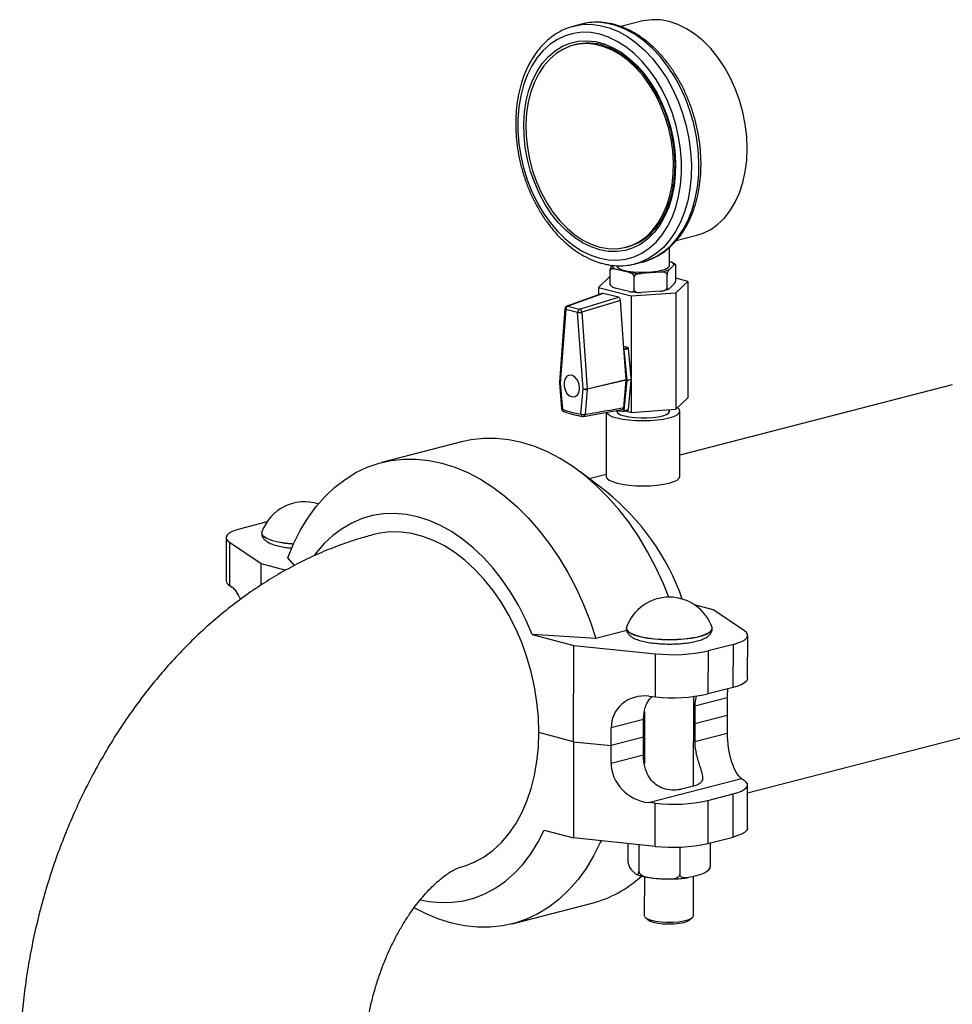
# Model space of a CAD drawing. Units: inches. Extents: x 0.1 to 22.1, y 0.1 to 17.1.
# Drawn here: x 3.3 to 3.9, y 6.6 to 7.4 of the extents above; entities that cross this region are included whole.
import ezdxf

# ---------------------------------------------------------------- set-up
doc = ezdxf.new("R2010")
doc.units = ezdxf.units.IN
doc.header["$MEASUREMENT"] = 0

msp = doc.modelspace()

# ---------------------------------------------------------------- linework, layer by layer
at = {"color": 7, "linetype": 'Continuous', "lineweight": 25}
for p, q in [((3.6685866, 7.35731676), (3.66303076, 7.35587881)), ((3.71223999, 7.35939219), (3.69731668, 7.35552976)), ((3.66436616, 7.3423901), (3.66285096, 7.34199794)), ((3.73744614, 7.19990598), (3.75250896, 7.20380452)), ((3.7008828, 7.19505412), (3.702398, 7.19544629)), ((3.73271985, 7.18182856), (3.73271985, 7.19510353)), ((3.69087642, 7.18146802), (3.69139123, 7.18196536)), ((3.7077741, 7.18300371), (3.71332993, 7.18444167)), ((3.70891702, 7.18331699), (3.7077741, 7.18300371)), ((3.73599186, 7.18218911), (3.7322732, 7.17859713)), ((3.73271985, 7.18468045), (3.73366626, 7.1844355)), ((3.68953367, 7.16844197), (3.68953367, 7.17810127)), ((3.70336172, 7.17659211), (3.69320203, 7.17922163)), ((3.72591947, 7.17695266), (3.71204111, 7.1759902)), ((3.73093045, 7.16557108), (3.73093045, 7.17523037)), ((3.73733461, 7.17175697), (3.73733461, 7.18141626)), ((3.68953367, 7.174018), (3.68098708, 7.16579979)), ((3.70703007, 7.16391357), (3.70703007, 7.17357287)), ((3.73599186, 7.16839021), (3.7322732, 7.16479823)), ((3.73717271, 7.16188566), (3.7458812, 7.17025955)), ((3.7458812, 7.17025955), (3.73733461, 7.17247157)), ((3.7458812, 7.17025955), (3.7458812, 7.0856376)), ((3.68367223, 7.16152365), (3.65802778, 7.15229811)), ((3.68429696, 7.16154621), (3.65867379, 7.15232837)), ((3.68098708, 7.16579979), (3.70481854, 7.15963175)), ((3.68098708, 7.16579979), (3.68098708, 7.16055761)), ((3.69544774, 7.15866017), (3.68429696, 7.16154621)), ((3.70336172, 7.16279321), (3.69320203, 7.16542273)), ((3.70481854, 7.15963175), (3.73717271, 7.16188566)), ((3.72591947, 7.16315376), (3.71204111, 7.1621913)), ((3.73717271, 7.16188566), (3.73717271, 7.07726371)), ((3.66727312, 7.1501027), (3.69544774, 7.15866017)), ((3.6969534, 7.15640889), (3.66877872, 7.14785143)), ((3.69947273, 7.12134281), (3.6969534, 7.15640889)), ((3.70481854, 7.15963175), (3.70481854, 7.09999217)), ((3.65661623, 7.15044131), (3.65261761, 7.09685443)), ((3.65723788, 7.14988952), (3.65323932, 7.09630295)), ((3.66583721, 7.14766385), (3.65723788, 7.14988952)), ((3.65867379, 7.15232837), (3.66727312, 7.1501027)), ((3.66983577, 7.09200747), (3.66583721, 7.14766385)), ((3.66877872, 7.14785143), (3.67277734, 7.09219504)), ((3.70230846, 7.12223098), (3.69935397, 7.12299566)), ((3.70109407, 7.09877513), (3.69947273, 7.12134281)), ((3.69977882, 7.12071635), (3.70280928, 7.12150069)), ((3.70185949, 7.09844329), (3.69977882, 7.12071635)), ((3.70481854, 7.09999217), (3.70280928, 7.12150069)), ((3.65261903, 7.09651811), (3.65419758, 7.07747874)), ((3.65323932, 7.09630295), (3.65481787, 7.07726357)), ((3.70109152, 7.09833249), (3.67277479, 7.0917524)), ((3.67277734, 7.09219504), (3.70109407, 7.09877513)), ((3.69936731, 7.0784285), (3.70109152, 7.09833249)), ((3.69976951, 7.07630187), (3.70185973, 7.09826675)), ((3.70185949, 7.09844329), (3.70488995, 7.09922763)), ((3.70185973, 7.09826675), (3.70489019, 7.09905109)), ((3.70279998, 7.07708621), (3.70481854, 7.09829799)), ((3.70488995, 7.09922763), (3.70481854, 7.09999217)), ((3.70481854, 7.09829799), (3.70489019, 7.09905109)), ((3.70481854, 7.09829799), (3.70481854, 7.0750098)), ((3.66825722, 7.07378522), (3.66983577, 7.09200747)), ((3.67277479, 7.0917524), (3.67119624, 7.07353014)), ((3.93826426, 7.09502166), (3.74021988, 7.04376401)), ((3.73717271, 7.07726371), (3.7458812, 7.0856376)), ((3.67014061, 7.07208377), (3.69832371, 7.07699011)), ((3.6866484, 7.07495754), (3.6866484, 7.02845337)), ((3.69459485, 7.07634085), (3.69459485, 7.07481958)), ((3.69944743, 7.07582666), (3.70247789, 7.076611)), ((3.69976951, 7.07630187), (3.70279998, 7.07708621)), ((3.70055461, 7.07611338), (3.70481854, 7.0750098)), ((3.70481854, 7.0750098), (3.73717271, 7.07726371)), ((3.73227343, 7.0748196), (3.73227343, 7.07692243)), ((3.74021988, 7.02845335), (3.74021988, 7.07588719)), ((3.58138375, 7.05356418), (3.52329251, 7.03852906)), ((3.6866612, 7.01733522), (3.66750412, 7.03189533)), ((3.6866484, 7.02989869), (3.67432685, 7.02670963)), ((3.43913991, 6.99517429), (3.42073296, 6.99041022)), ((3.43988957, 6.99536273), (3.43913991, 6.99517429)), ((3.41027246, 6.98385749), (3.41022677, 6.95254574)), ((3.43606826, 6.9873388), (3.43606809, 6.98720091)), ((3.41268867, 6.98049111), (3.41264292, 6.94917906)), ((3.41268867, 6.98049111), (3.43574469, 6.96499113)), ((3.45999324, 6.96363387), (3.45500756, 6.96915164)), ((3.435722, 6.94943884), (3.43574469, 6.96499113)), ((3.43574469, 6.96499113), (3.45370961, 6.96029225)), ((3.41264292, 6.94917906), (3.41452857, 6.94791152)), ((3.75053075, 6.93522531), (3.76404381, 6.93169128)), ((3.78709984, 6.9161913), (3.76404381, 6.93169128)), ((3.7012328, 6.91798675), (3.70123257, 6.91784887)), ((3.76373251, 6.91775758), (3.76373269, 6.91789548)), ((3.63288196, 6.91343105), (3.66302857, 6.90554661)), ((3.67912106, 6.91053641), (3.63288196, 6.91343105)), ((3.70151163, 6.91633152), (3.67912106, 6.91053641)), ((3.7894703, 6.88151287), (3.78951605, 6.9128246)), ((3.66292628, 6.83550548), (3.66302857, 6.90554661)), ((3.66302857, 6.90554661), (3.72248176, 6.89946691)), ((3.77905555, 6.90627187), (3.7606486, 6.9015078)), ((3.7790098, 6.87496014), (3.77905555, 6.90627187)), ((3.72243601, 6.86815485), (3.72248176, 6.89946691)), ((3.7606486, 6.9015078), (3.76060285, 6.87019607)), ((3.7790098, 6.87496014), (3.76060285, 6.87019607)), ((3.71757371, 6.86865227), (3.72243601, 6.86815485)), ((3.75017239, 6.80322444), (3.75026745, 6.86833806)), ((3.7745455, 6.86740008), (3.75103032, 6.8613139)), ((3.7745455, 6.86740008), (3.77452672, 6.85453376)), ((3.75103032, 6.8613139), (3.75101154, 6.84844759)), ((3.71453697, 6.85725749), (3.71448221, 6.81974451)), ((3.77452672, 6.85453376), (3.75101154, 6.84844759)), ((3.77452672, 6.85453376), (3.77450793, 6.84166777)), ((3.6902217, 6.83271402), (3.69024049, 6.84558034)), ((3.71375567, 6.85166651), (3.69024049, 6.84558034)), ((3.71373688, 6.8388002), (3.71375567, 6.85166651)), ((3.71452085, 6.84623075), (3.71374749, 6.84603059)), ((3.75101154, 6.84844759), (3.75023871, 6.84863932)), ((3.75101154, 6.84844759), (3.75099275, 6.83558159)), ((3.66292628, 6.83550548), (3.63767255, 6.84211027)), ((3.71373688, 6.8388002), (3.6902217, 6.83271402)), ((3.71371809, 6.8259342), (3.71373688, 6.8388002)), ((3.75099275, 6.83558159), (3.77450793, 6.84166777)), ((3.78934869, 6.7982418), (3.95360584, 6.84075468)), ((3.66292628, 6.83550548), (3.662824, 6.76546402)), ((3.66292628, 6.83550548), (3.6902217, 6.83271402)), ((3.69020291, 6.81984803), (3.6902217, 6.83271402)), ((3.69020291, 6.81984803), (3.71371809, 6.8259342)), ((3.71746058, 6.79119348), (3.78505537, 6.8086883)), ((3.75095631, 6.80342728), (3.74146088, 6.80096968)), ((3.78505537, 6.8086883), (3.78694101, 6.80742077)), ((3.78931148, 6.77274233), (3.78935717, 6.80405408)), ((3.76048978, 6.79273727), (3.77889673, 6.79750134)), ((3.77885098, 6.76618961), (3.77889673, 6.79750134)), ((3.72232294, 6.79069638), (3.71746058, 6.79119348)), ((3.72227719, 6.75938432), (3.72232294, 6.79069638)), ((3.76048978, 6.79273727), (3.76044403, 6.76142554)), ((3.64144306, 6.7710561), (3.662824, 6.76546402)), ((3.72227719, 6.75938432), (3.662824, 6.76546402)), ((3.70237554, 6.76141945), (3.70235759, 6.74911894)), ((3.71039085, 6.76059978), (3.7103627, 6.74133479)), ((3.76044403, 6.76142554), (3.77885098, 6.76618961)), ((3.76213346, 6.76186267), (3.76210869, 6.74487189)), ((3.74026688, 6.75882567), (3.74023825, 6.73921141)), ((3.71436197, 6.73740222), (3.71432037, 6.70892374)), ((3.75003461, 6.70887167), (3.75007645, 6.73751912)), ((3.61820019, 6.70303564), (3.67629143, 6.71807076)), ((3.71497912, 6.70767084), (3.71710857, 6.70568482)), ((3.74723705, 6.70564108), (3.7493723, 6.70762052))]:
    msp.add_line(p, q, dxfattribs=at)
at = {"color": 8, "linetype": 'Continuous', "lineweight": 25}
msp.add_line((3.69946183, 7.12149422), (3.70230846, 7.12223098), dxfattribs=at)
at = {"color": 7, "linetype": 'Continuous', "lineweight": 25, "flags": 128}
for points in [[(3.66172707, 7.35551874), (3.6624113, 7.35571338), (3.66303076, 7.35587881)], [(3.75250896, 7.20380452), (3.75702819, 7.20528526), (3.76260512, 7.20805236), (3.76780183, 7.21174424), (3.77255307, 7.21631464), (3.77679898, 7.22170587), (3.78048624, 7.22785045), (3.7835685, 7.23467069), (3.78600693, 7.24208143), (3.78777091, 7.24998893), (3.78883827, 7.258294), (3.78919556, 7.26689198), (3.78883827, 7.27567523), (3.78777091, 7.28453248), (3.78600693, 7.2933534), (3.7835685, 7.30202605), (3.78048624, 7.31044211), (3.77679898, 7.31849536), (3.77255307, 7.32608443), (3.76780183, 7.33311425), (3.76260512, 7.33949615), (3.75702819, 7.34514976), (3.75114126, 7.35000446), (3.74501835, 7.35399899), (3.73873645, 7.35708266), (3.73237448, 7.35921757), (3.72601251, 7.36037586), (3.7197306, 7.36054394), (3.71360769, 7.35971886), (3.71223999, 7.35939219)], [(3.68186688, 7.1871124), (3.68831069, 7.18592192), (3.69467888, 7.18569977), (3.70089691, 7.18644875), (3.70689187, 7.18816018), (3.71259337, 7.19081345), (3.71793468, 7.19437821), (3.72285309, 7.19881208), (3.72729096, 7.20406328), (3.7311963, 7.21007047), (3.7345233, 7.2167626), (3.73723298, 7.22406202), (3.7392935, 7.2318824), (3.74068076, 7.24013253), (3.7413785, 7.24871557), (3.7413785, 7.25753101), (3.74068076, 7.26647523), (3.7392935, 7.27544345), (3.73723298, 7.28433077), (3.7345233, 7.29303249), (3.7311963, 7.30144713), (3.72729096, 7.30947555), (3.72285309, 7.31702396), (3.71793468, 7.32400412), (3.71259337, 7.33033341), (3.70689187, 7.33593831), (3.70089691, 7.34075265), (3.69467888, 7.34472031), (3.68831069, 7.34779491), (3.68186688, 7.34993999), (3.67542307, 7.35113047), (3.66905488, 7.35135229), (3.66283686, 7.35060331), (3.65684189, 7.3488922), (3.6511404, 7.34623861), (3.64579909, 7.34267418), (3.64088067, 7.33823998), (3.63644281, 7.33298878), (3.63253747, 7.32698192), (3.62921046, 7.32028946), (3.62650079, 7.31299037), (3.62444026, 7.30516966), (3.62305301, 7.29691953), (3.62235532, 7.28833648), (3.62235532, 7.27952104), (3.62305301, 7.27057683), (3.62444026, 7.26160861), (3.62650079, 7.25272162), (3.62921046, 7.24401957), (3.63253747, 7.23560525), (3.63644281, 7.22757651), (3.64088067, 7.2200281), (3.64579909, 7.21304827), (3.6511404, 7.20671865), (3.65684189, 7.20111407), (3.66283686, 7.19629941), (3.66905488, 7.19233175), (3.67542307, 7.18925748), (3.68186688, 7.1871124)], [(3.68186688, 7.19314954), (3.67557686, 7.19526874), (3.66936891, 7.19834299), (3.66332381, 7.20233227), (3.6575205, 7.20718443), (3.65203453, 7.21283652), (3.6469375, 7.21921431), (3.64229584, 7.22623488), (3.63817005, 7.23380711), (3.63461388, 7.24183161), (3.63167379, 7.2502044), (3.62938795, 7.25881585), (3.62778635, 7.26755395), (3.62688972, 7.27630484), (3.6267098, 7.28495411), (3.62724896, 7.29338941), (3.62850009, 7.30150056), (3.63044702, 7.30918164), (3.63306425, 7.31633304), (3.63631771, 7.32286093), (3.64016491, 7.32868046), (3.64455584, 7.33371617), (3.64943313, 7.33790164), (3.65473325, 7.34118271), (3.6603871, 7.34351672), (3.66632102, 7.34487319), (3.67245756, 7.34523429), (3.67871677, 7.34459511), (3.68501699, 7.34296449), (3.6912762, 7.34036366), (3.69741274, 7.33682607), (3.70334666, 7.33239797), (3.70900052, 7.32713731), (3.71430064, 7.32111269), (3.71917793, 7.31440255), (3.72356885, 7.30709393), (3.72741606, 7.29928294), (3.73066952, 7.29107093), (3.73328675, 7.28256476), (3.73523367, 7.27387588), (3.7364848, 7.2651171), (3.73702396, 7.2564027), (3.73684404, 7.24784657), (3.73594742, 7.23955981), (3.73434581, 7.23165076), (3.73205997, 7.22422254), (3.72911989, 7.21737166), (3.72556372, 7.21118796), (3.72143793, 7.2057514), (3.71679626, 7.20113353), (3.71169923, 7.19739416), (3.70621327, 7.19458182), (3.70040995, 7.19273367), (3.69436486, 7.19187356), (3.68815691, 7.19201278), (3.68186688, 7.19314954)], [(3.68186688, 7.19521934), (3.68798416, 7.19411369), (3.69402167, 7.19397843), (3.69990078, 7.1948148), (3.70554474, 7.19661223), (3.71088, 7.19934733), (3.71583711, 7.202984), (3.7203513, 7.20747522), (3.72436379, 7.21276236), (3.7278223, 7.2187764), (3.73068167, 7.22543899), (3.73290469, 7.2326636), (3.73446238, 7.2403554), (3.73533436, 7.24841443), (3.73550935, 7.25673578), (3.73498501, 7.26521093), (3.73376819, 7.27372898), (3.73187478, 7.28217928), (3.72932938, 7.29045186), (3.72616528, 7.29843835), (3.72242368, 7.30603517), (3.71815335, 7.31314258), (3.71340999, 7.31966878), (3.70825542, 7.32552782), (3.70275683, 7.33064403), (3.69698588, 7.33495061), (3.69101782, 7.33839085), (3.68493053, 7.34092063), (3.67880324, 7.34250649), (3.67271594, 7.34312772), (3.66674789, 7.34277678), (3.66097693, 7.34145746), (3.65547834, 7.33918753), (3.65032377, 7.33599669), (3.64558041, 7.33192584), (3.64131008, 7.32702891), (3.63756848, 7.32136889), (3.63440439, 7.31502025), (3.63185898, 7.30806528), (3.62996557, 7.30059507), (3.62874876, 7.29270689), (3.62822441, 7.28450317), (3.62839941, 7.27609123), (3.62927138, 7.26758084), (3.63082908, 7.25908271), (3.6330521, 7.25070738), (3.63591147, 7.24256467), (3.63936998, 7.23476038), (3.64338246, 7.22739622), (3.64789665, 7.22056828), (3.65285377, 7.21436562), (3.65818903, 7.20886879), (3.66383299, 7.20414983), (3.66971209, 7.20027021), (3.6757496, 7.19728023), (3.68186688, 7.19521934)], [(3.69414843, 7.18182858), (3.69415661, 7.18168339), (3.69480559, 7.18053667), (3.69645881, 7.17945959), (3.69902726, 7.17851024), (3.70237228, 7.17773976), (3.70631371, 7.17718973), (3.71063904, 7.17688976), (3.71511501, 7.17685606), (3.71950031, 7.17709041), (3.72355866, 7.17758022), (3.72707116, 7.17829903)], [(3.72707116, 7.17829903), (3.72984851, 7.17920815), (3.73174091, 7.18025851), (3.73264643, 7.18139353), (3.73271985, 7.18182856)], [(3.66724491, 7.09264695), (3.66685948, 7.09556289), (3.66575531, 7.0982847), (3.66408153, 7.10044447), (3.66206415, 7.10175088), (3.65997565, 7.10202687), (3.65809812, 7.1012357), (3.65668503, 7.09948403), (3.65592737, 7.09700868), (3.65592737, 7.09414328), (3.65668503, 7.09127574), (3.65809812, 7.0887926), (3.65997565, 7.08702955), (3.66206415, 7.08622445), (3.66408153, 7.08648658), (3.66575531, 7.08777994), (3.66685948, 7.08993019), (3.66724491, 7.09264695)], [(3.69425013, 7.07639912), (3.6942218, 7.07545215), (3.69512732, 7.07431714), (3.69701978, 7.07326676), (3.69979707, 7.07235766)], [(3.69449381, 7.07098508), (3.69855281, 7.07012291), (3.70318369, 7.06948226), (3.70820854, 7.06908775), (3.71343417, 7.06895453), (3.7186598, 7.06908775), (3.72368459, 7.06948227), (3.72831547, 7.07012289), (3.73237448, 7.07098506), (3.73570569, 7.07203562), (3.73818087, 7.07323418), (3.73970519, 7.07453469), (3.74021988, 7.07588719), (3.73970519, 7.07723968), (3.73837246, 7.07841723)], [(3.69979707, 7.07235766), (3.70330957, 7.07163884), (3.70736792, 7.07114904), (3.71175328, 7.07091467), (3.71622931, 7.07094839), (3.72055451, 7.07124835), (3.72449594, 7.07179839), (3.72784108, 7.07256887), (3.73040948, 7.07351823), (3.73206276, 7.07459529), (3.73271173, 7.07574201), (3.73232144, 7.07689657), (3.73227343, 7.07695497)], [(3.73208155, 6.9405954), (3.72817271, 6.95033412), (3.72274352, 6.96218189), (3.71674885, 6.97358215), (3.71022338, 6.98446893), (3.70320491, 6.99477869), (3.69573404, 7.00445203), (3.68785402, 7.01343308), (3.6796105, 7.02166953), (3.67105117, 7.02911408), (3.66222551, 7.03572347), (3.65318474, 7.04145953), (3.64398106, 7.04628866), (3.63466786, 7.05018345), (3.62529902, 7.0531212), (3.61592869, 7.05508466), (3.60661123, 7.05606269), (3.5974005, 7.05604943), (3.58834989, 7.0550453), (3.58138375, 7.05356418)], [(3.45500756, 6.96915164), (3.45924826, 6.97947748), (3.46411251, 6.98916853), (3.46957216, 6.99816859), (3.47559551, 7.00642566), (3.48214777, 7.01389205), (3.48919101, 7.02052384), (3.4966844, 7.02628367), (3.50458463, 7.03113742), (3.51284593, 7.0350571), (3.52142043, 7.03802046), (3.53025865, 7.04001019), (3.53930926, 7.04101431), (3.54851999, 7.04102757), (3.55783745, 7.04004954), (3.56720778, 7.03808608), (3.57657662, 7.03514833), (3.58588982, 7.03125354), (3.5950935, 7.02642441), (3.60413427, 7.02068836), (3.61295993, 7.01407896), (3.62151926, 7.00663441), (3.62976278, 6.99839796), (3.6376428, 6.98941691), (3.64511367, 6.97974357), (3.65213214, 6.96943381), (3.65865761, 6.95854703), (3.66465228, 6.94714677), (3.67008147, 6.935299), (3.67491372, 6.92307176), (3.67912106, 6.91053641)], [(3.6866484, 7.02845337), (3.68716309, 7.02710087), (3.68868736, 7.02580035), (3.69116266, 7.02460179), (3.69449381, 7.02355124)], [(3.69449381, 7.02355124), (3.69855281, 7.02268907), (3.70318369, 7.02204842), (3.70820854, 7.02165391), (3.71343417, 7.0215207), (3.7186598, 7.02165391), (3.72368459, 7.02204843), (3.72831547, 7.02268906), (3.73237448, 7.02355122), (3.73570569, 7.02460179), (3.73818087, 7.02580035), (3.73970519, 7.02710086), (3.74021988, 7.02845335)], [(3.63288196, 6.91343105), (3.62824005, 6.92407448), (3.62302812, 6.93429327), (3.61728377, 6.94401324), (3.61104856, 6.95316472), (3.60436741, 6.96168101), (3.59728861, 6.96950106), (3.58986325, 6.97656825), (3.58214496, 6.98283178), (3.57418939, 6.98824617), (3.56605402, 6.99277257), (3.55779763, 6.99637797), (3.54947973, 6.99903659), (3.54116047, 7.00072931), (3.53289982, 7.00144385), (3.52475745, 7.0011748), (3.51679216, 6.99992443), (3.50906148, 6.99770148), (3.50162113, 6.9945223), (3.49452491, 6.99040955), (3.48782402, 6.98539304), (3.48156683, 6.97950917), (3.47579854, 6.97279997), (3.47447096, 6.9710443)], [(3.42073296, 6.99041022), (3.41736145, 6.98940088), (3.41458587, 6.98827483), (3.41246407, 6.98705611), (3.41104025, 6.98576939), (3.41034399, 6.9844417), (3.41038992, 6.98310086), (3.41117685, 6.98177495), (3.41268867, 6.98049111)], [(3.43620439, 6.98809327), (3.43607117, 6.98722424), (3.4366498, 6.98577356), (3.43821413, 6.98437183), (3.4407139, 6.98306377), (3.44406876, 6.9818918), (3.4481709, 6.98089351), (3.45288836, 6.98010068), (3.45806966, 6.9795394), (3.45923581, 6.97945001)], [(3.70136887, 6.91874155), (3.70125722, 6.91830498), (3.70153847, 6.91684902), (3.70281438, 6.9154277), (3.70504368, 6.91408739), (3.70815509, 6.91287117), (3.71204828, 6.91181747), (3.71659827, 6.91096077), (3.72165885, 6.91032859), (3.72706736, 6.90994092), (3.7326498, 6.90981058), (3.73822697, 6.90994114), (3.74361948, 6.91032918), (3.74865399, 6.91096175), (3.75316884, 6.91181868), (3.75701877, 6.91287243), (3.7600801, 6.9140891), (3.76225447, 6.91542967), (3.76347188, 6.91685055), (3.76369334, 6.91830687), (3.76359882, 6.91865063)], [(3.77905555, 6.90627187), (3.78242712, 6.90728122), (3.78520269, 6.90840728), (3.78732444, 6.90962633), (3.78874826, 6.91091269), (3.78944446, 6.9122404), (3.78939865, 6.91358124), (3.7886116, 6.91490747), (3.78709984, 6.9161913)], [(3.7894703, 6.88151287), (3.78939877, 6.88092866), (3.78870251, 6.87960096), (3.78727875, 6.87831426), (3.78515694, 6.87709555), (3.78238137, 6.87596949), (3.7790098, 6.87496014)], [(3.77889673, 6.79750134), (3.7822683, 6.79851069), (3.78504381, 6.79963676), (3.78716562, 6.80085547), (3.78858943, 6.80214216), (3.78928564, 6.80346987), (3.78923977, 6.80481073), (3.78845278, 6.80613662), (3.78694101, 6.80742077)], [(3.55165469, 6.72045147), (3.55769973, 6.71930948), (3.56626931, 6.71851142), (3.57472535, 6.71869443), (3.58301125, 6.71985761), (3.5910716, 6.72199265), (3.59885247, 6.72508564), (3.60630189, 6.72911604), (3.61336996, 6.73405629), (3.62000951, 6.73987391), (3.62617609, 6.74652989), (3.63182846, 6.75397954), (3.63692881, 6.76217337), (3.64144306, 6.7710561)], [(3.78931148, 6.77274233), (3.78923995, 6.77215812), (3.78854368, 6.77083043), (3.78711992, 6.76954373), (3.78499812, 6.76832469), (3.78222255, 6.76719896), (3.77885098, 6.76618961)], [(3.68284144, 6.76341706), (3.68224444, 6.7620869), (3.67738019, 6.75239585), (3.67192053, 6.74339579), (3.66589719, 6.73513905), (3.65934493, 6.72767265), (3.65230169, 6.72104086), (3.64480829, 6.71528103), (3.63690807, 6.71042728), (3.62864677, 6.70650728), (3.62007227, 6.70354425), (3.61123405, 6.70155452), (3.60218344, 6.7005504), (3.59297271, 6.70053714), (3.58365524, 6.70151516), (3.57428492, 6.70347862), (3.56491607, 6.70641638), (3.55560288, 6.71031084), (3.5470119, 6.71478775)], [(3.71432037, 6.70892374), (3.71433714, 6.70872084), (3.71504064, 6.70761484), (3.71674002, 6.70658338), (3.71933663, 6.7056866)], [(3.72092579, 6.70394657), (3.71849559, 6.70480373), (3.71710857, 6.70568482)], [(3.71933663, 6.7056866), (3.72267946, 6.70497616), (3.72657431, 6.70449381), (3.7307948, 6.70426746), (3.73509565, 6.70430989), (3.73922689, 6.70461927), (3.7429484, 6.70517735), (3.74604399, 6.70595129), (3.74833374, 6.70689673), (3.74968455, 6.70795822), (3.75003461, 6.70887167)], [(3.74723705, 6.70564108), (3.74721281, 6.70561862), (3.74558584, 6.70464631), (3.74304482, 6.70381827), (3.73976309, 6.70319028), (3.73596419, 6.7028058), (3.73190702, 6.70269062), (3.72786805, 6.70285295), (3.72412254, 6.70328115), (3.72092579, 6.70394657)]]:
    msp.add_lwpolyline(points, dxfattribs=at)
at = {"color": 8, "linetype": 'Continuous', "lineweight": 25, "flags": 128}
for points in [[(3.66303076, 7.35587881), (3.66879158, 7.35694526), (3.67536002, 7.35718582), (3.6820423, 7.35643197), (3.68876256, 7.35469263), (3.69544484, 7.35198749), (3.70201328, 7.34834685), (3.70839356, 7.3438123), (3.71451327, 7.33843495), (3.72030318, 7.33227611), (3.72569765, 7.32540524), (3.73063556, 7.3179), (3.73506098, 7.3098461), (3.73892377, 7.30133424), (3.74218008, 7.29246092), (3.7447931, 7.28332699), (3.74673321, 7.27403532), (3.74797841, 7.26469198), (3.74851461, 7.25540229), (3.7483357, 7.24627178), (3.74744375, 7.23740385), (3.74584884, 7.22889888), (3.74356905, 7.22085288), (3.74063021, 7.21335794), (3.73706556, 7.20649806), (3.73291565, 7.20035146), (3.72822735, 7.19498795), (3.72305381, 7.19046759), (3.71745365, 7.18684225), (3.71149039, 7.18415279), (3.70891702, 7.18331699)], [(3.71332993, 7.18444167), (3.71704623, 7.18559075), (3.72300948, 7.18828021), (3.72860965, 7.19190555), (3.73378318, 7.19642591), (3.73847149, 7.20178942), (3.7426214, 7.20793601), (3.74618604, 7.2147959), (3.74912488, 7.22229084), (3.75140468, 7.23033684), (3.75299959, 7.23884181), (3.75389153, 7.24770973), (3.75407044, 7.25684024), (3.75353424, 7.26612993), (3.75228904, 7.27547328), (3.75034893, 7.28476495), (3.74773591, 7.29389888), (3.74447961, 7.30277219), (3.74061682, 7.31128406), (3.7361914, 7.31933796), (3.73125348, 7.3268432), (3.72585902, 7.33371407), (3.7200691, 7.3398729), (3.71394939, 7.34525025), (3.70756911, 7.34978481), (3.70100067, 7.35342544), (3.6943184, 7.35613059), (3.68759813, 7.35786992), (3.68091585, 7.35862378), (3.67434742, 7.35838321), (3.6685866, 7.35731676)], [(3.43606809, 6.98720091), (3.43607099, 6.98708634), (3.43664962, 6.98563566), (3.43821395, 6.98423393), (3.44071372, 6.98292588), (3.44406858, 6.9817539), (3.44817067, 6.98075563), (3.45288819, 6.97996278), (3.45806949, 6.97940117), (3.45917507, 6.97931631)], [(3.58061524, 6.74421765), (3.5840232, 6.7452121), (3.59116884, 6.74806344), (3.59797723, 6.7518579), (3.6043936, 6.7565653), (3.61036622, 6.76214753), (3.61584709, 6.76855971), (3.620792, 6.77575045), (3.62516124, 6.7836614), (3.62891949, 6.79222914), (3.63203659, 6.80138444), (3.63448741, 6.8110538), (3.63625228, 6.82115942), (3.63731686, 6.83161985), (3.63767272, 6.84235082), (3.63731686, 6.85326632), (3.63625228, 6.86427782), (3.63448741, 6.87529701), (3.63203659, 6.886235), (3.62891949, 6.89700383), (3.62516124, 6.90751699), (3.620792, 6.91768962), (3.61584709, 6.92743971), (3.61036622, 6.93668932), (3.6043936, 6.94536321), (3.59797723, 6.95339196), (3.59116884, 6.9607107), (3.5840232, 6.9672609), (3.57659784, 6.97298945), (3.56895262, 6.97785043), (3.56114899, 6.9818046), (3.5532499, 6.98482048), (3.5453188, 6.9868732), (3.5374197, 6.9879462), (3.52961607, 6.98803148), (3.52197085, 6.98712796), (3.51795997, 6.98623905)], [(3.70123257, 6.91784887), (3.7015383, 6.9167108), (3.70281414, 6.91528982), (3.7050435, 6.9139495), (3.70815485, 6.91273297), (3.7120481, 6.91167957), (3.71659809, 6.91082287), (3.72165867, 6.91019069), (3.72706713, 6.90980303), (3.73264963, 6.90967235), (3.73822674, 6.90980326), (3.74361925, 6.9101913), (3.74865381, 6.91082385), (3.7531686, 6.91168079), (3.75701859, 6.91273453), (3.76007992, 6.9139512), (3.76225423, 6.91529146), (3.7634717, 6.91671265), (3.76373251, 6.91775758)]]:
    msp.add_lwpolyline(points, dxfattribs=at)
at = {"color": 7, "linetype": 'Continuous', "lineweight": 25}
for centre, radius, start, end in [((3.67358723, 7.30540881), 0.03811356, 72.53639066, 104.00087161), ((3.69239618, 7.23249478), 0.03837483, 285.10774836, 317.38035988), ((3.73220537, 7.1805961), 0.00410795, 22.81692177, 69.168191), ((3.6946627, 7.18306081), 0.00410766, 202.81518918, 249.16992359), ((3.71311461, 7.25434803), 0.07836519, 262.85075207, 269.21510136), ((3.7207405, 7.21005936), 0.03350933, 278.89087371, 290.13076368), ((3.71311461, 7.24054914), 0.07836519, 262.85075207, 269.21510136), ((3.7207405, 7.19626046), 0.03350933, 278.89087371, 290.13076368), ((3.65875314, 7.15028177), 0.00214286, 109.78604227, 175.73256201), ((3.65979782, 7.15002445), 0.0025635, 116.00676169, 183.01714751), ((3.66839716, 7.14779878), 0.0025635, 116.00676169, 183.01714751), ((3.66670823, 7.15716224), 0.00953824, 264.76055945, 282.53716764), ((3.66617505, 7.14773924), 0.00260609, 2.46725457, 65.08023299), ((3.69884132, 7.1206463), 0.00094012, 4.27329919, 47.80648759), ((3.70199606, 7.12147987), 0.00081349, 1.46645257, 67.4166729), ((3.65475456, 7.09669513), 0.00214286, 175.73256201, 184.7395938), ((3.70091676, 7.09835375), 0.00094697, 354.72851862, 5.4253486), ((3.70394722, 7.09913809), 0.00094697, 354.72851862, 5.4253486), ((3.67070691, 7.10150533), 0.00953773, 264.75952699, 282.53745839), ((3.67176161, 7.09713787), 0.00547995, 249.42503464, 280.65467953), ((3.66983012, 7.09199068), 0.00295429, 355.37377968, 3.96652912), ((3.65633312, 7.07765586), 0.00214286, 184.7395938, 247.84391036), ((3.67402117, 7.12375741), 0.05030351, 247.55796265, 263.42039996), ((3.6558873, 7.07657237), 0.00097125, 248.09658022, 282.070086), ((3.67576134, 7.12324972), 0.0515295, 247.55841082, 263.41995178), ((3.69545219, 7.08201189), 0.01106838, 218.91691566, 265.03267994), ((3.70208667, 7.12226158), 0.04652603, 260.73364382, 266.61686342), ((3.69931089, 7.07627505), 0.00045941, 273.76469149, 3.3473694), ((3.70228804, 7.07708643), 0.00051194, 291.76771136, 359.9754687), ((3.67018305, 7.07891562), 0.00547995, 249.42503464, 280.65467953), ((3.66977244, 7.0741775), 0.00214286, 263.69782889, 279.83706602), ((3.57585788, 6.88030265), 0.17622514, 19.52812815, 51.0413016), ((3.46730306, 6.9768967), 0.03305291, 72.519493, 160.19927093), ((3.41446485, 6.95303693), 0.00426645, 186.61095461, 244.72044413), ((3.73246758, 6.90754482), 0.03305291, 19.63339943, 160.19927093), ((3.73537573, 7.01623662), 0.11747944, 263.69879901, 282.42291146), ((3.73532821, 6.98493953), 0.11749412, 263.70045968, 282.42222023), ((3.73521684, 6.90746736), 0.1174807, 263.69890043, 282.42281004), ((3.73516993, 6.87615881), 0.11748406, 263.69965039, 282.42302952), ((3.65412168, 6.80142929), 0.08625626, 284.89343146, 312.29833802)]:
    msp.add_arc(centre, radius, start, end, dxfattribs=at)
at = {"color": 8, "linetype": 'Continuous', "lineweight": 25}
for centre, radius, start, end in [((3.65735048, 7.15064245), 0.00076131, 195.31986447, 261.49447826), ((3.65840142, 7.15123229), 0.00112942, 76.04523246, 109.31907403), ((3.65335202, 7.09705618), 0.00076162, 195.36084042, 261.49073721), ((3.65312436, 7.09697322), 0.00068006, 222.00688324, 279.73249248), ((3.65470362, 7.07793588), 0.00068195, 222.09422977, 279.64514594), ((3.65627976, 7.07695958), 0.00149316, 168.25286209, 239.63619571), ((3.6699265, 7.07367451), 0.00167295, 176.20580985, 256.54412888), ((3.66962799, 7.07354916), 0.00156837, 288.99772202, 359.30537462)]:
    msp.add_arc(centre, radius, start, end, dxfattribs=at)
at = {"color": 7, "linetype": 'Continuous', "lineweight": 25}
for centre, major_axis, ratio, start_param, end_param in [((3.68430068, 7.15947242), (-0.00054256, 0.00207783), 0.68176206, 5.919891423, 6.344573813), ((3.69544399, 7.15658832), (-0.00053181, 0.00207697), 0.684005045, 4.453867315, 5.922515871), ((3.69958422, 7.09896016), (-0.00053951, 0.00207423), 0.683711989, 4.233800417, 4.448402543), ((3.41449079, 6.92204832), (-0.00323186, 0.02679676), 0.376158878, 5.356320715, 5.969346742), ((3.78513075, 6.86028385), (-0.00323186, 0.02679676), 0.376158878, 0.992968386, 1.256957762), ((3.71753595, 6.84278903), (0.02368244, -0.01525195), 0.889817607, 2.089787802, 3.660584129), ((3.78509317, 6.83455146), (-0.00323186, 0.02679676), 0.376158878, 1.256957762, 2.827754088), ((3.71749837, 6.81705664), (0.02368244, -0.01525195), 0.889817607, 3.660584129, 5.231380456)]:
    msp.add_ellipse(centre, major_axis=major_axis, ratio=ratio, start_param=start_param, end_param=end_param, dxfattribs=at)
for points, knots in [([(3.66166609, 7.35541055), (3.66111559, 7.35527585), (3.65853323, 7.35464402), (3.65416271, 7.35265947), (3.64864413, 7.34946567), (3.64351686, 7.34541704), (3.6388023, 7.34063324), (3.63455142, 7.33513175), (3.63080576, 7.32896884), (3.62760592, 7.32220318), (3.62498557, 7.3149045), (3.6229722, 7.30714842), (3.62158554, 7.29901594), (3.62083721, 7.2905909), (3.62073297, 7.28195863), (3.62127145, 7.27320501), (3.622446, 7.26441604), (3.62424407, 7.25567766), (3.62664744, 7.24707516), (3.62963365, 7.23869277), (3.63317363, 7.23061239), (3.63723515, 7.22291355), (3.64178077, 7.21567246), (3.64676908, 7.20896126), (3.65215473, 7.20284845), (3.65788771, 7.19739797), (3.66391389, 7.19267027), (3.67017304, 7.18871592), (3.67647215, 7.18565322), (3.68116305, 7.18398713), (3.68368385, 7.18331178), (3.68414958, 7.18318701)], [0, 0, 0, 0, 0.009625644, 0.045153237, 0.080695307, 0.116358977, 0.152215107, 0.18829192, 0.224575177, 0.261022723, 0.297584199, 0.334214935, 0.370879216, 0.407549737, 0.444214004, 0.480868158, 0.517512845, 0.554153651, 0.590796043, 0.627444069, 0.664106595, 0.700786397, 0.737490562, 0.774222241, 0.810980192, 0.847757296, 0.884530618, 0.921266133, 0.957917195, 0.992224954, 1, 1, 1, 1]), ([(3.71204348, 7.18415372), (3.71216152, 7.18417244), (3.71435004, 7.18451947), (3.71842553, 7.18600149), (3.72416386, 7.18863923), (3.72953922, 7.19218392), (3.73453154, 7.19647856), (3.73908931, 7.20152021), (3.74316961, 7.20725671), (3.74672995, 7.21363631), (3.74973226, 7.22059533), (3.75214424, 7.22806197), (3.75394174, 7.23595815), (3.7551079, 7.24420179), (3.75563265, 7.25270846), (3.7555133, 7.26139265), (3.75475277, 7.27016834), (3.75336, 7.27894945), (3.7513493, 7.28765026), (3.74874062, 7.29618577), (3.74555869, 7.30447245), (3.74183354, 7.31242905), (3.73759945, 7.31997732), (3.73289515, 7.32704246), (3.72776362, 7.33355355), (3.72225137, 7.33944337), (3.71641023, 7.34464947), (3.71029601, 7.34911388), (3.70397068, 7.35278591), (3.69750049, 7.35562227), (3.69095819, 7.35758782), (3.68441549, 7.35867422), (3.67795965, 7.35882807), (3.67239233, 7.35830172), (3.66909371, 7.35736494), (3.66782105, 7.35700352)], [0, 0, 0, 0, 0.0017579307, 0.0325926132, 0.0633960753, 0.0942465672, 0.1252279212, 0.1563886791, 0.1877407107, 0.2192600599, 0.2509074398, 0.2826405665, 0.3144203891, 0.3462206623, 0.3780205268, 0.4098141661, 0.4415982935, 0.4733760368, 0.5051511784, 0.5369302597, 0.5687158565, 0.6005146105, 0.6323311656, 0.6641703922, 0.6960334252, 0.7279178239, 0.7598136483, 0.7916965983, 0.8235345071, 0.8552822768, 0.8868889517, 0.918307942, 0.9495147189, 0.9805221481, 1, 1, 1, 1]), ([(3.68446082, 7.34172223), (3.68469624, 7.34166638), (3.68683414, 7.34115918), (3.69088048, 7.3393895), (3.69650914, 7.33638516), (3.70198718, 7.33251208), (3.70724918, 7.32792202), (3.71223508, 7.32263772), (3.71688622, 7.31672737), (3.72114758, 7.31025682), (3.72496816, 7.30330132), (3.72830204, 7.29594162), (3.73110956, 7.28826422), (3.73335719, 7.28035931), (3.73501794, 7.27232015), (3.73607269, 7.26424197), (3.73650965, 7.2562207), (3.73632485, 7.2483511), (3.73552196, 7.2407263), (3.73411305, 7.2334352), (3.73211579, 7.22656575), (3.72956177, 7.2201882), (3.7264641, 7.21441009), (3.72330879, 7.20972053), (3.72101802, 7.20728944), (3.72008777, 7.20630221)], [0, 0, 0, 0, 0.005718066, 0.051927052, 0.097978089, 0.143917075, 0.189789715, 0.235629863, 0.281458693, 0.327284956, 0.373117272, 0.418958838, 0.464805462, 0.51065626, 0.556507786, 0.602352527, 0.64818531, 0.694000928, 0.739798804, 0.785580156, 0.831345515, 0.877105271, 0.922873355, 0.968679878, 1, 1, 1, 1]), ([(3.68414958, 7.18318701), (3.68533475, 7.18290672), (3.68868502, 7.18211441), (3.69420896, 7.1814848), (3.70061097, 7.18164904), (3.70555843, 7.18231224), (3.70826076, 7.18320333), (3.70896579, 7.18343581)], [0, 0, 0, 0, 0.141061903, 0.398756706, 0.655151438, 0.910030653, 1, 1, 1, 1]), ([(3.73366626, 7.1844355), (3.73399342, 7.1843385), (3.73482663, 7.18409146), (3.73570302, 7.18372754), (3.73618299, 7.18330143), (3.73620117, 7.18328528)], [0, 0, 0, 0, 0.383480632, 0.976642385, 1, 1, 1, 1]), ([(3.73733461, 7.18141626), (3.73733107, 7.18153635), (3.737324, 7.18177607), (3.73726226, 7.18211858), (3.73712477, 7.18246917), (3.73674837, 7.18275376), (3.73634216, 7.18251579), (3.73603989, 7.1822339), (3.73599186, 7.18218911)], [0, 0, 0, 0, 0.063141026, 0.126036483, 0.232689989, 0.420510871, 0.907934681, 1, 1, 1, 1]), ([(3.73703155, 7.18242619), (3.73684506, 7.18268718), (3.73661532, 7.18300871), (3.73625477, 7.18323), (3.73618689, 7.18327166)], [0, 0, 0, 0, 0.811732857, 1, 1, 1, 1]), ([(3.68953367, 7.17810127), (3.68953722, 7.1782282), (3.68954428, 7.17848156), (3.68960603, 7.17894321), (3.68974342, 7.17955964), (3.69011999, 7.18057123), (3.69052612, 7.18111823), (3.6908284, 7.18142007), (3.69087642, 7.18146802)], [0, 0, 0, 0, 0.06314089, 0.126036211, 0.232680948, 0.420512122, 0.90793488, 1, 1, 1, 1]), ([(3.69320203, 7.17922163), (3.69287382, 7.17929765), (3.69203794, 7.17949126), (3.69102053, 7.1795223), (3.69022378, 7.17925142), (3.68984121, 7.17896801), (3.68960466, 7.17858833), (3.68953651, 7.17829236), (3.689534, 7.1781231), (3.68953367, 7.17810127)], [0, 0, 0, 0, 0.230194707, 0.586256226, 0.711575296, 0.837669358, 0.912853099, 0.988756984, 1, 1, 1, 1]), ([(3.70703007, 7.17357287), (3.70703007, 7.1735746), (3.70703015, 7.17369861), (3.70699182, 7.17398297), (3.70680236, 7.17446438), (3.70635815, 7.17508907), (3.70520507, 7.17603254), (3.70413297, 7.17635799), (3.70336172, 7.17659211)], [0, 0, 0, 0, 0.000886798, 0.063691528, 0.140102851, 0.255148588, 0.46416732, 1, 1, 1, 1]), ([(3.71204111, 7.1759902), (3.71200473, 7.1759876), (3.71112355, 7.17592456), (3.70992002, 7.17576569), (3.70843285, 7.17523496), (3.70765499, 7.17476849), (3.70719246, 7.17420388), (3.70704454, 7.17384671), (3.70703324, 7.17363284), (3.70703007, 7.17357287)], [0, 0, 0, 0, 0.018670105, 0.452208048, 0.610391706, 0.812928654, 0.890772395, 0.969372311, 1, 1, 1, 1]), ([(3.73093045, 7.17523037), (3.73091724, 7.17535296), (3.73089087, 7.17559765), (3.73066074, 7.17598384), (3.73014726, 7.1764317), (3.72874261, 7.17698237), (3.72722629, 7.17703173), (3.7260986, 7.1769635), (3.72591947, 7.17695266)], [0, 0, 0, 0, 0.063141464, 0.126031722, 0.232685968, 0.420518849, 0.90794604, 1, 1, 1, 1]), ([(3.7322732, 7.17859713), (3.73226346, 7.17858764), (3.73202748, 7.17835769), (3.73170489, 7.17797073), (3.73130637, 7.17715828), (3.73109802, 7.17654438), (3.730974, 7.17589216), (3.73093447, 7.17550697), (3.73093133, 7.17529095), (3.73093045, 7.17523037)], [0, 0, 0, 0, 0.018658297, 0.452200479, 0.610397167, 0.812925789, 0.890770291, 0.969370975, 1, 1, 1, 1]), ([(3.68953367, 7.16844197), (3.68953367, 7.16844025), (3.68953359, 7.16831624), (3.68957192, 7.16803187), (3.68976138, 7.16755047), (3.69020559, 7.16692577), (3.69135867, 7.16598231), (3.69243078, 7.16565686), (3.69320203, 7.16542273)], [0, 0, 0, 0, 0.000886798, 0.063691528, 0.140102851, 0.255148588, 0.46416732, 1, 1, 1, 1]), ([(3.68981262, 7.16741909), (3.68975894, 7.16746454), (3.68966818, 7.16754138), (3.68957764, 7.16786738), (3.68953755, 7.16817263), (3.68953452, 7.16838299), (3.68953367, 7.16844197)], [0, 0, 0, 0, 0.375914108, 0.635607436, 0.897823428, 1, 1, 1, 1]), ([(3.68983271, 7.16743652), (3.69002097, 7.16717444), (3.69025754, 7.1668451), (3.69062817, 7.16661816), (3.69070385, 7.16657182)], [0, 0, 0, 0, 0.7957990716, 1, 1, 1, 1]), ([(3.73599186, 7.16839021), (3.73600162, 7.16839971), (3.73623795, 7.16862964), (3.7365602, 7.16901724), (3.73695869, 7.169829), (3.73716712, 7.17044297), (3.7372911, 7.17109519), (3.7373307, 7.17148039), (3.73733376, 7.1716964), (3.73733461, 7.17175697)], [0, 0, 0, 0, 0.018670303, 0.452218151, 0.610387576, 0.812926671, 0.890771237, 0.969371986, 1, 1, 1, 1]), ([(3.70336172, 7.16279321), (3.70368992, 7.16271719), (3.7045258, 7.16252359), (3.70554321, 7.16249254), (3.70633996, 7.16276343), (3.70672253, 7.16304684), (3.70695908, 7.16342651), (3.70702723, 7.16372249), (3.70702974, 7.16389174), (3.70703007, 7.16391357)], [0, 0, 0, 0, 0.230194707, 0.586256226, 0.711575296, 0.837669358, 0.912853099, 0.988756984, 1, 1, 1, 1]), ([(3.70703007, 7.16391357), (3.70704327, 7.16379098), (3.70706964, 7.16354627), (3.70729985, 7.16316018), (3.70781324, 7.16271219), (3.70921793, 7.16216163), (3.71073427, 7.16211219), (3.71186195, 7.16218046), (3.71204111, 7.1621913)], [0, 0, 0, 0, 0.06314089, 0.126036211, 0.232680948, 0.420512122, 0.90793488, 1, 1, 1, 1]), ([(3.72591947, 7.16315376), (3.72595583, 7.16315636), (3.72683708, 7.1632193), (3.72804036, 7.16337896), (3.72952775, 7.16390885), (3.73030554, 7.16437549), (3.73076806, 7.16494007), (3.73091598, 7.16529723), (3.73092728, 7.16551111), (3.73093045, 7.16557108)], [0, 0, 0, 0, 0.018658514, 0.452211049, 0.61039367, 0.812924648, 0.890770056, 0.969371655, 1, 1, 1, 1]), ([(3.73093045, 7.16557108), (3.73093402, 7.165451), (3.73094115, 7.16521132), (3.73100276, 7.16486873), (3.73114031, 7.16451818), (3.73151676, 7.16423361), (3.73192302, 7.16447156), (3.7322252, 7.16475345), (3.7322732, 7.16479823)], [0, 0, 0, 0, 0.0631434244, 0.126033551, 0.2326875733, 0.4205200619, 0.9079462322, 1, 1, 1, 1]), ([(3.67119624, 7.07353014), (3.67397537, 7.07401227), (3.68336523, 7.07564125), (3.69275596, 7.07727693), (3.69936731, 7.0784285)], [0, 0, 0, 0, 0.295970801, 1, 1, 1, 1]), ([(3.69936731, 7.0784285), (3.69933126, 7.07820886), (3.69925915, 7.0777695), (3.69894584, 7.07728687), (3.6986171, 7.07701751), (3.69838767, 7.07699854), (3.69832324, 7.07699321)], [0, 0, 0, 0, 0.295028849, 0.590156402, 0.884890499, 1, 1, 1, 1]), ([(3.517964, 6.98623995), (3.51452369, 6.98530433), (3.50625187, 6.98305475), (3.4933215, 6.97868528), (3.47919271, 6.97306375), (3.46524091, 6.96658388), (3.45148173, 6.95926432), (3.43794964, 6.9511123), (3.42468076, 6.94214229), (3.41171122, 6.93237412), (3.39907978, 6.92183002), (3.38682371, 6.91053958), (3.37498022, 6.89853556), (3.36358458, 6.88585493), (3.35266971, 6.8725375), (3.34226512, 6.8586259), (3.33239797, 6.84416411), (3.3230921, 6.8291961), (3.31436802, 6.81376594), (3.30624331, 6.79791572), (3.29873369, 6.7816864), (3.29185246, 6.76511844), (3.28561259, 6.74825094), (3.28002573, 6.73112246), (3.27510338, 6.71377096), (3.27085551, 6.69623457), (3.2672934, 6.67855095), (3.26442705, 6.66075836), (3.26226391, 6.64289416), (3.26082502, 6.62499823), (3.26020545, 6.61019458), (3.26015194, 6.60138124), (3.26013451, 6.59850972)], [0, 0, 0, 0, 0.022890309, 0.05503713, 0.087374251, 0.120009247, 0.152950294, 0.186195727, 0.219736638, 0.253553282, 0.287620192, 0.321903446, 0.356366268, 0.390971701, 0.425682958, 0.460465961, 0.495292653, 0.530136017, 0.564979016, 0.599812535, 0.63463231, 0.669437284, 0.704231288, 0.739020172, 0.773811289, 0.80861362, 0.843435816, 0.878285863, 0.913173164, 0.94810656, 0.983092375, 1, 1, 1, 1]), ([(3.43616362, 6.98722125), (3.4361378, 6.98693635), (3.43604292, 6.98588923), (3.43674702, 6.98417798), (3.43801447, 6.98244145), (3.43983206, 6.98096977), (3.44236037, 6.9796118), (3.44577405, 6.97838677), (3.44995686, 6.9773804), (3.45410663, 6.97667153), (3.45696135, 6.97640327), (3.45815322, 6.97629127)], [0, 0, 0, 0, 0.034679777, 0.127464514, 0.219269972, 0.323262328, 0.453249916, 0.607286317, 0.755333269, 0.89784903, 1, 1, 1, 1]), ([(3.70132436, 6.91782671), (3.70130012, 6.9175675), (3.70120465, 6.9165464), (3.70189809, 6.91485394), (3.70315639, 6.91311203), (3.70496643, 6.91163844), (3.70748182, 6.91027848), (3.71088474, 6.90905324), (3.71504999, 6.90803569), (3.7196238, 6.90728011), (3.72449006, 6.90677141), (3.72954818, 6.90650526), (3.73467339, 6.90648087), (3.73972874, 6.9066978), (3.74457814, 6.90715201), (3.74909737, 6.90783749), (3.75318691, 6.90875345), (3.7567939, 6.90992441), (3.75960795, 6.91129765), (3.76170066, 6.91290179), (3.76305293, 6.91474953), (3.76377201, 6.91650136), (3.76365423, 6.91753575), (3.76362122, 6.91782568)], [0, 0, 0, 0, 0.012607936, 0.04966583, 0.086274807, 0.127666875, 0.17936617, 0.24078525, 0.299912517, 0.356810969, 0.412622965, 0.467915381, 0.522993814, 0.578068261, 0.633273806, 0.688835831, 0.745105166, 0.80274035, 0.86315913, 0.910820825, 0.949572184, 0.985865918, 1, 1, 1, 1]), ([(3.71375567, 6.85166651), (3.71375714, 6.85186805), (3.71377964, 6.85495393), (3.71439631, 6.85936706), (3.71652464, 6.86412747), (3.71820091, 6.86684044), (3.71980061, 6.86801692), (3.72028712, 6.86837472)], [0, 0, 0, 0, 0.030473412, 0.466590482, 0.685644647, 0.904395012, 1, 1, 1, 1]), ([(3.75201715, 6.8686156), (3.75164216, 6.86706347), (3.7510832, 6.86474979), (3.75104342, 6.86216477), (3.75103032, 6.8613139)], [0, 0, 0, 0, 0.670849075, 1, 1, 1, 1]), ([(3.75099275, 6.83558159), (3.75099356, 6.83537935), (3.75100595, 6.83228409), (3.75167698, 6.82754607), (3.75329073, 6.82177544), (3.75484512, 6.81708187), (3.75644542, 6.81234366), (3.75697258, 6.80834468), (3.75570952, 6.80560792), (3.75340473, 6.80414727), (3.75150773, 6.80358943), (3.75095631, 6.80342728)], [0, 0, 0, 0, 0.013827018, 0.211612111, 0.310956435, 0.4101681, 0.548930209, 0.688250504, 0.815754255, 0.946443421, 1, 1, 1, 1]), ([(3.74146088, 6.80096968), (3.74050342, 6.80076892), (3.73796081, 6.80023577), (3.7328613, 6.80023883), (3.72687983, 6.80168952), (3.72167781, 6.80484515), (3.7176629, 6.80954326), (3.71485563, 6.81585525), (3.71380804, 6.82162937), (3.71373596, 6.82507915), (3.71371809, 6.8259342)], [0, 0, 0, 0, 0.084474432, 0.224329196, 0.360711393, 0.489435729, 0.618443026, 0.76519648, 0.941802463, 1, 1, 1, 1]), ([(3.70235759, 6.74911894), (3.70236454, 6.74885563), (3.70237841, 6.74833009), (3.70250376, 6.74738246), (3.70277954, 6.74614153), (3.70357684, 6.74400959), (3.70494218, 6.7422873), (3.70649452, 6.74078466), (3.70777668, 6.73957036), (3.70877419, 6.73889534), (3.70948123, 6.73879803), (3.70997417, 6.73930057), (3.71020749, 6.73986181), (3.71034049, 6.74058786), (3.71035563, 6.7410969), (3.7103627, 6.74133479)], [0, 0, 0, 0, 0.022998402, 0.045902003, 0.083767931, 0.14923389, 0.336315534, 0.537254575, 0.673561945, 0.766716764, 0.873986673, 0.913378351, 0.953040238, 0.978055042, 1, 1, 1, 1]), ([(3.51013453, 6.59850972), (3.51014494, 6.59995779), (3.51017664, 6.60436786), (3.51055011, 6.61196607), (3.51143511, 6.62133221), (3.51279035, 6.63086122), (3.51461017, 6.64046082), (3.51688677, 6.65004161), (3.51960153, 6.65951166), (3.52272716, 6.66878076), (3.52622712, 6.67776175), (3.53005708, 6.68637318), (3.53416508, 6.69454001), (3.53849262, 6.70219391), (3.54297429, 6.70927601), (3.54753935, 6.71573624), (3.5521129, 6.721536), (3.5566165, 6.72664929), (3.5609695, 6.73106283), (3.56509035, 6.73477512), (3.56889628, 6.73780156), (3.57230757, 6.74017082), (3.5752485, 6.74192836), (3.57765126, 6.7431365), (3.57943416, 6.74386485), (3.58027619, 6.74412806), (3.58054963, 6.74420033), (3.58060469, 6.74421488)], [0, 0, 0, 0, 0.0205232825, 0.0625034547, 0.104666776, 0.1470245888, 0.1895296476, 0.2321270284, 0.2747629353, 0.3173696508, 0.3598827081, 0.4022509532, 0.4444319402, 0.4863864206, 0.5280935729, 0.5695439242, 0.6107504529, 0.651751981, 0.6926186828, 0.7334594812, 0.7743995383, 0.8156092617, 0.8573423602, 0.899928451, 0.9437940642, 0.9886816126, 1, 1, 1, 1]), ([(3.70876839, 6.73903365), (3.70965105, 6.73870073), (3.7116775, 6.73793641), (3.71556772, 6.73706638), (3.72014663, 6.73633165), (3.72502112, 6.73587358), (3.72885328, 6.73565532), (3.73101267, 6.73567007), (3.73147963, 6.73567326)], [0, 0, 0, 0, 0.158398911, 0.363660567, 0.561175524, 0.754970879, 0.947014428, 1, 1, 1, 1]), ([(3.7103627, 6.74133479), (3.71038965, 6.74107676), (3.71044345, 6.74056164), (3.71091438, 6.7397036), (3.71194767, 6.73865872), (3.71492861, 6.73709194), (3.72002578, 6.73633495), (3.72581942, 6.73593068), (3.73060391, 6.73562276), (3.73432561, 6.73565284), (3.73696184, 6.73605479), (3.73879798, 6.73690507), (3.73966553, 6.73763028), (3.74015854, 6.73844969), (3.74021286, 6.73896881), (3.74023825, 6.73921141)], [0, 0, 0, 0, 0.022988779, 0.045893121, 0.08375933, 0.149224687, 0.336309192, 0.537251699, 0.673559189, 0.766714697, 0.8739854, 0.913376307, 0.953040897, 0.978054322, 1, 1, 1, 1]), ([(3.76210869, 6.74487189), (3.76209175, 6.74463405), (3.7620568, 6.74414343), (3.76174476, 6.74326599), (3.76103955, 6.74212755), (3.75906154, 6.74029914), (3.75561288, 6.73889132), (3.75061031, 6.73761475), (3.74589731, 6.73630803), (3.74235617, 6.73641776), (3.74094328, 6.73734347), (3.74043856, 6.73808719), (3.74025538, 6.73871956), (3.74024225, 6.73909658), (3.74023825, 6.73921141)], [0, 0, 0, 0, 0.020984587, 0.043288244, 0.07970204, 0.141588361, 0.309629837, 0.500030573, 0.759401337, 0.890297216, 0.9362117, 0.965703355, 0.98955437, 1, 1, 1, 1]), ([(3.75885919, 6.74055012), (3.75938053, 6.74083027), (3.76043963, 6.74139939), (3.76120824, 6.7423324), (3.7615985, 6.74280613)], [0, 0, 0, 0, 0.492250255, 1, 1, 1, 1]), ([(3.76210869, 6.74487189), (3.76210108, 6.74462223), (3.76208589, 6.74412386), (3.76195654, 6.74343437), (3.76179349, 6.74294416), (3.76164457, 6.74283796), (3.76159898, 6.74280545)], [0, 0, 0, 0, 0.228844527, 0.456800276, 0.833707746, 1, 1, 1, 1]), ([(3.73147963, 6.73567326), (3.7327018, 6.73566497), (3.73561477, 6.73564522), (3.74013052, 6.73590957), (3.74387501, 6.7362441), (3.74577015, 6.73656723), (3.74622527, 6.73664483)], [0, 0, 0, 0, 0.237546179, 0.566177513, 0.895815355, 1, 1, 1, 1])]:
    msp.add_open_spline(points, degree=3, knots=knots, dxfattribs=at)

doc.saveas('drawing.dxf')
